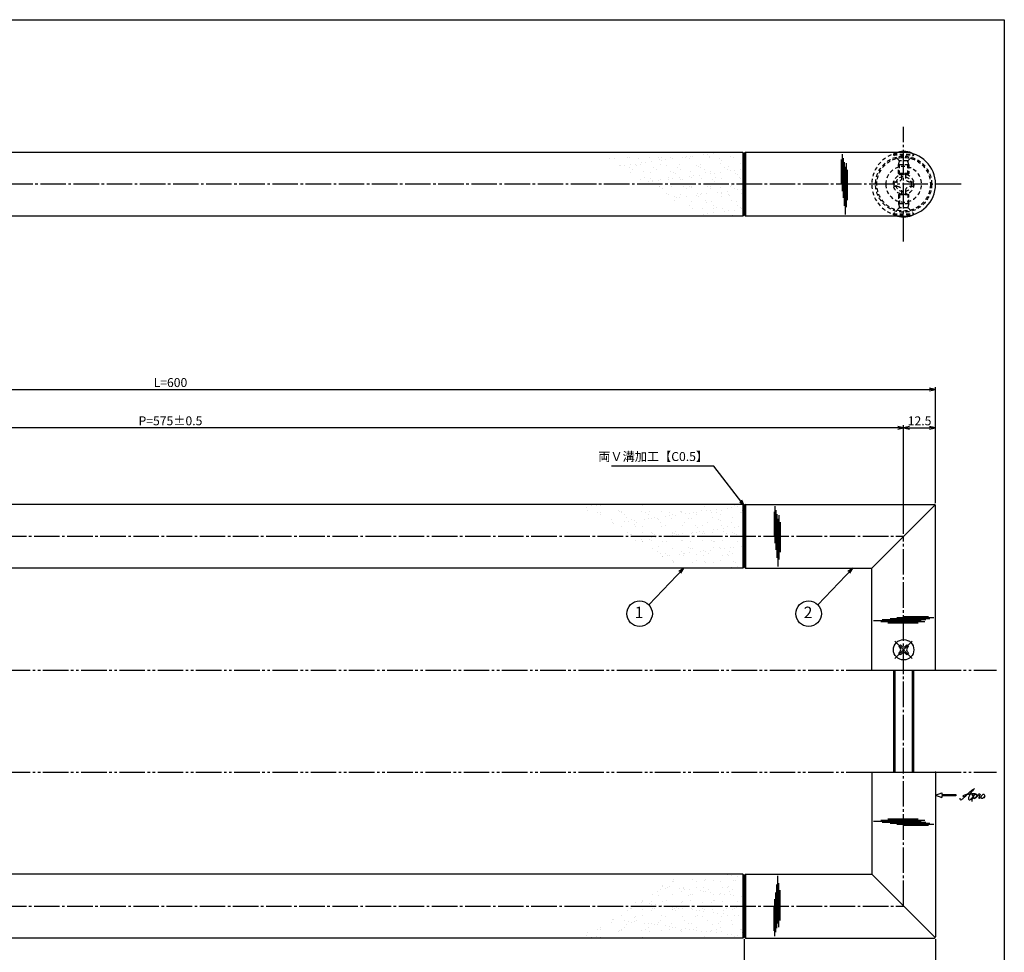
# Model space of a CAD drawing. Units: inches. Extents: x -278 to 529, y 115 to 675.
# Drawn here: x 143 to 529, y 309 to 675 of the extents above; entities that cross this region are included whole.
import ezdxf
from ezdxf.enums import TextEntityAlignment as Align

# ---------------------------------------------------------------- set-up
doc = ezdxf.new("R2010")
doc.units = ezdxf.units.IN
doc.header["$MEASUREMENT"] = 0
for name, pattern in [('CENS', [13, 10, -1, 1, -1]), ('HIDS', [2.5, 1.5, -1]), ('PHAS', [15, 10, -1, 1, -1, 1, -1])]:
    doc.linetypes.add(name, pattern=pattern)
for name, color, linetype in [('02-実線-1', 7, 'Continuous'), ('03-細線', 1, 'Continuous'), ('04-破線-1', 5, 'HIDS'), ('06-中心線', 1, 'CENS'), ('07-2点鎖線', 2, 'PHAS'), ('08-ﾊｯﾁﾝｸﾞ', 2, 'Continuous'), ('09-文字', 4, 'Continuous'), ('10-寸法', 3, 'Continuous'), ('11-ﾈｼﾞ関連', 7, 'Continuous'), ('12-企業ﾏｰｸ', 9, 'Continuous'), ('図枠', 7, 'Continuous')]:
    doc.layers.add(name, color=color, linetype=linetype)
doc.styles.add('STD', font='TXT.shx', dxfattribs={"bigfont": 'bigfont.shx'})
doc.dimstyles.new('1：1', dxfattribs={"dimtxt": 3.5, "dimasz": 2.3, "dimexe": 1, "dimexo": 1, "dimgap": 1, "dimtad": 3, "dimdsep": 46, "dimtxsty": 'STD', "dimblk1": 'ARRI', "dimblk2": 'ARRI', "dimsah": 1, "dimcen": 0, "dimclrd": 3, "dimclre": 3, "dimclrt": 4, "dimadec": 0, "dimazin": 0, "dimtfac": 0.7, "dimtmove": 0, "dimatfit": 0, "dimldrblk": 'ARRI', "dimfxl": 1, "dimtvp": 1, "dimtolj": 1, "dimtzin": 0, "dimarcsym": 0})
pattern_1 = [(37.50000000000001, (51.84459538926961, 1.307398633798584e-12), (-0.1889800743288245, 5.780471307039476), [0, -4.56, 0, -5.1, 0, -4.875]), (7.499999999999999, (51.84459538926961, 1.307398633798584e-12), (5.309330115803181, 8.466438195689221), [0, -2.46, 0, -4.11, 0, -1.575]), (327.5, (48.15459538926962, 1.307398633798584e-12), (9.342425585254485, 0.01697716061089349), [0, -1.5, 0, -5.4, 0, -7.050000000000001]), (317.5, (48.15459538926962, 1.307398633798584e-12), (9.01837981371688, 2.633026694802747), [0, -0.75, 0, -3.54, 0, -4.050000000000001])]

# ---------------------------------------------------------------- blocks, each defined once
blk = doc.blocks.new('A$C1F387A27')
at = {"layer": '11-ﾈｼﾞ関連', "color": 5, "linetype": 'HIDS'}
for p, q in [((-0.691694668678906, 3.952886501032197), (0.9083053313211167, 3.952886501032197)), ((-0.691694668678906, 2.602886501032202), (-0.691694668678906, 3.952886501032197)), ((0.9083053313211167, 3.952886501032197), (0.9083053313211167, 2.602886501032202)), ((-3.791694668678929, -0.7471134989678205), (-3.791694668678929, 0.8528865010322022)), ((-3.791694668678929, 0.8528865010322022), (-2.441694668678906, 0.8528865010322022)), ((2.658305331321117, 0.8528865010322022), (4.008305331321139, 0.8528865010322022)), ((4.008305331321139, 0.8528865010322022), (4.008305331321139, -0.7471134989678205)), ((-2.441694668678906, -0.7471134989678205), (-3.791694668678929, -0.7471134989678205)), ((-0.691694668678906, -3.847113498967815), (-0.691694668678906, -2.497113498967821)), ((0.9083053313211167, -3.847113498967815), (-0.691694668678906, -3.847113498967815)), ((0.9083053313211167, -2.497113498967821), (0.9083053313211167, -3.847113498967815)), ((4.008305331321139, -0.7471134989678205), (2.658305331321117, -0.7471134989678205))]:
    blk.add_line(p, q, dxfattribs=at)
blk.add_circle((0.1083053313211053, 0.05288650103219084), 7, dxfattribs=at)
for centre, start, end in [((-2.441694668678906, 2.602886501032202), 270, 0), ((2.658305331321117, 2.602886501032202), 180, 270), ((-2.441694668678906, -2.497113498967821), 0, 90), ((2.658305331321117, -2.497113498967821), 90, 180)]:
    blk.add_arc(centre, 1.75, start, end, dxfattribs=at)
blk = doc.blocks.new('SR_08')
at = {"color": 1, "linetype": 'CENS'}
for p, q in [((0, -4.800000000000011), (0, 4.800000000000011)), ((-4.799999999999997, 0), (4.799999999999997, 0))]:
    blk.add_line(p, q, dxfattribs=at)
at = {"color": 7, "linetype": 'Continuous'}
for p, q in [((-2.25, -0.5), (-2.25, 0.5)), ((-2.25, 0.5), (-1.5, 0.5)), ((-0.5, 2.25), (0.5, 2.25)), ((-0.5, 1.5), (-0.5, 2.25)), ((0.5, 2.25), (0.5, 1.5)), ((1.5, 0.5), (2.25, 0.5)), ((2.25, 0.5), (2.25, -0.5)), ((-1.5, -0.5), (-2.25, -0.5)), ((-0.5, -2.25), (-0.5, -1.5)), ((0.5, -2.25), (-0.5, -2.25)), ((0.5, -1.5), (0.5, -2.25)), ((2.25, -0.5), (1.5, -0.5))]:
    blk.add_line(p, q, dxfattribs=at)
blk.add_circle((0, 0), 4, dxfattribs=at)
for centre, start, end in [((-1.5, 1.5), 270, 0), ((1.5, 1.5), 180, 270), ((-1.5, -1.5), 0, 90), ((1.5, -1.5), 90, 180)]:
    blk.add_arc(centre, 1, start, end, dxfattribs=at)
blk = doc.blocks.new('ARRI')
at = {"color": 0, "linetype": 'ByBlock'}
for p, q in [((5.826e-13, 1.42e-14), (-0.9999999999995168, 0.2125565616699276)), ((-0.9999999999995168, -0.2125565616699987), (5.826e-13, 1.42e-14)), ((4.832e-13, 0), (-0.9999999999995168, 2.84e-14))]:
    blk.add_line(p, q, dxfattribs=at)
blk = doc.blocks.new('*D75')
at = {"layer": '10-寸法', "color": 3, "lineweight": -2, "transparency": 16777216}
for p, q in [((-97.97825660247322, 485.5165199642524), (-97.97825660247322, 531.0165199642502)), ((-95.67825660247323, 530.0165199642502), (499.7217433975376, 530.0165199642502)), ((502.0217433975376, 485.5165199642399), (502.0217433975376, 531.0165199642502))]:
    blk.add_line(p, q, dxfattribs=at)
at = {"layer": 'Defpoints', "color": 0, "transparency": 16777216}
for p in [(502.0217433975376, 530.0165199642502), (-97.97825660247322, 484.5165199642524), (502.0217433975376, 484.5165199642399)]:
    blk.add_point(p, dxfattribs=at)
at = {"layer": '10-寸法', "color": 3, "lineweight": -2, "transparency": 16777216, "xscale": 2.3, "yscale": 2.3, "zscale": 2.3, "rotation": 180}
blk.add_blockref('ARRI', (-97.97825660247322, 530.0165199642502), dxfattribs=at)
at = {"layer": '10-寸法', "color": 3, "lineweight": -2, "transparency": 16777216, "xscale": 2.3, "yscale": 2.3, "zscale": 2.3}
blk.add_blockref('ARRI', (502.0217433975376, 530.0165199642502), dxfattribs=at)
at = {"layer": '10-寸法', "color": 4, "transparency": 16777216, "insert": (202.0217433975322, 532.7665199642502), "char_height": 3.5, "attachment_point": 5, "style": 'STD'}
blk.add_mtext('\\A1;L=600', dxfattribs=at)
blk = doc.blocks.new('*D76')
at = {"layer": '10-寸法', "color": 3, "lineweight": -2, "transparency": 16777216}
for p, q in [((-85.47825660246977, 473.51651996425), (-85.47825660246977, 516.0165199642493)), ((487.2217433975386, 515.0165199642493), (-83.17825660246977, 515.0165199642493)), ((489.5217433975386, 473.5165199642402), (489.5217433975386, 516.0165199642493))]:
    blk.add_line(p, q, dxfattribs=at)
at = {"layer": 'Defpoints', "color": 0, "transparency": 16777216}
for p in [(-85.47825660246977, 515.0165199642493), (-85.47825660246977, 472.51651996425), (489.5217433975386, 472.5165199642402)]:
    blk.add_point(p, dxfattribs=at)
at = {"layer": '10-寸法', "color": 3, "lineweight": -2, "transparency": 16777216, "xscale": 2.3, "yscale": 2.3, "zscale": 2.3, "rotation": 180}
blk.add_blockref('ARRI', (-85.47825660246977, 515.0165199642493), dxfattribs=at)
at = {"layer": '10-寸法', "color": 3, "lineweight": -2, "transparency": 16777216, "xscale": 2.3, "yscale": 2.3, "zscale": 2.3}
blk.add_blockref('ARRI', (489.5217433975386, 515.0165199642493), dxfattribs=at)
at = {"layer": '10-寸法', "color": 4, "transparency": 16777216, "insert": (202.0217433975344, 517.7665199642493), "char_height": 3.5, "attachment_point": 5, "style": 'STD'}
blk.add_mtext('\\A1;P=575±0.5', dxfattribs=at)
blk = doc.blocks.new('*D77')
at = {"layer": '10-寸法', "color": 3, "lineweight": -2, "transparency": 16777216}
for p, q in [((489.5217433975386, 473.5165199642402), (489.5217433975386, 516.0165199642493)), ((491.8217433975386, 515.0165199642493), (499.7217433975376, 515.0165199642493)), ((502.0217433975376, 485.5165199642399), (502.0217433975376, 516.0165199642493))]:
    blk.add_line(p, q, dxfattribs=at)
at = {"layer": 'Defpoints', "color": 0, "transparency": 16777216}
for p in [(502.0217433975376, 515.0165199642493), (502.0217433975376, 484.5165199642399), (489.5217433975386, 472.5165199642402)]:
    blk.add_point(p, dxfattribs=at)
at = {"layer": '10-寸法', "color": 3, "lineweight": -2, "transparency": 16777216, "xscale": 2.3, "yscale": 2.3, "zscale": 2.3, "rotation": 180}
blk.add_blockref('ARRI', (489.5217433975386, 515.0165199642493), dxfattribs=at)
at = {"layer": '10-寸法', "color": 3, "lineweight": -2, "transparency": 16777216, "xscale": 2.3, "yscale": 2.3, "zscale": 2.3}
blk.add_blockref('ARRI', (502.0217433975376, 515.0165199642493), dxfattribs=at)
at = {"layer": '10-寸法', "color": 4, "transparency": 16777216, "insert": (495.7717433975381, 517.7665199642493), "char_height": 3.5, "attachment_point": 5, "style": 'STD'}
blk.add_mtext('\\A1;12.5', dxfattribs=at)
blk = doc.blocks.new('*D81')
at = {"layer": '10-寸法', "color": 3, "lineweight": -2, "transparency": 16777216}
for p, q in [((-22.97825660247354, 314.5165199642593), (-22.97825660247355, 269.0165199642104)), ((427.021743397576, 314.5165199642797), (427.021743397576, 269.0165199642104)), ((-20.67825660247355, 270.0165199642104), (424.7217433975759, 270.0165199642104))]:
    blk.add_line(p, q, dxfattribs=at)
at = {"layer": 'Defpoints', "color": 0, "transparency": 16777216}
for p in [(-22.97825660247354, 315.5165199642593), (427.021743397576, 315.5165199642797), (427.021743397576, 270.0165199642104)]:
    blk.add_point(p, dxfattribs=at)
at = {"layer": '10-寸法', "color": 3, "lineweight": -2, "transparency": 16777216, "xscale": 2.3, "yscale": 2.3, "zscale": 2.3, "rotation": 180}
blk.add_blockref('ARRI', (-22.97825660247355, 270.0165199642104), dxfattribs=at)
at = {"layer": '10-寸法', "color": 3, "lineweight": -2, "transparency": 16777216, "xscale": 2.3, "yscale": 2.3, "zscale": 2.3}
blk.add_blockref('ARRI', (427.021743397576, 270.0165199642104), dxfattribs=at)
at = {"layer": '10-寸法', "color": 4, "transparency": 16777216, "insert": (202.0217433975512, 272.7665199642104), "char_height": 3.5, "attachment_point": 5, "style": 'STD'}
blk.add_mtext('\\A1;L=450【ショットブラストブラック】', dxfattribs=at)
blk = doc.blocks.new('*D82')
at = {"layer": '10-寸法', "color": 3, "lineweight": -2, "transparency": 16777216}
for p, q in [((427.021743397576, 314.5165199642797), (427.021743397576, 269.0165199642104)), ((502.021743397576, 314.5165199642409), (502.021743397576, 269.0165199642104)), ((499.7217433975759, 270.0165199642104), (429.321743397576, 270.0165199642104))]:
    blk.add_line(p, q, dxfattribs=at)
at = {"layer": 'Defpoints', "color": 0, "transparency": 16777216}
for p in [(427.021743397576, 315.5165199642797), (502.021743397576, 315.5165199642409), (427.021743397576, 270.0165199642104)]:
    blk.add_point(p, dxfattribs=at)
at = {"layer": '10-寸法', "color": 3, "lineweight": -2, "transparency": 16777216, "xscale": 2.3, "yscale": 2.3, "zscale": 2.3, "rotation": 180}
blk.add_blockref('ARRI', (427.021743397576, 270.0165199642104), dxfattribs=at)
at = {"layer": '10-寸法', "color": 3, "lineweight": -2, "transparency": 16777216, "xscale": 2.3, "yscale": 2.3, "zscale": 2.3}
blk.add_blockref('ARRI', (502.021743397576, 270.0165199642104), dxfattribs=at)
at = {"layer": '10-寸法', "color": 4, "transparency": 16777216, "insert": (464.521743397576, 272.7665199642104), "char_height": 3.5, "attachment_point": 5, "style": 'STD'}
blk.add_mtext('\\A1;L=75【サテン】', dxfattribs=at)
blk = doc.blocks.new('A$C4c27dc7f')
at = {"layer": '12-企業ﾏｰｸ'}
for points, knots in [([(-5.159123811639802, -1.047711843084357), (-5.164243298313977, -1.239610597627461), (-5.16971874747378, -1.503099004062733), (-5.016378191408876, -1.645488661807576), (-4.829904367332347, -1.818643426656877), (-4.581747218545388, -1.677552487939124), (-4.40538412805563, -1.56844920870742), (-4.031747871250445, -1.337279553503208), (-3.700974782816047, -1.043204798417491), (-3.388104742132782, -0.7365742049809114), (-2.606680814534684, 0.02931405856327274), (-1.860657278468352, 0.8503399785673764), (-1.021371571016971, 1.561141881555841), (-0.6143984170048498, 1.905795175319895), (-0.182619807294941, 2.227706507710991), (0.295280037908924, 2.46784051076645), (0.3997736806650209, 2.520329433267989), (0.5070691678820367, 2.567851979597322), (0.6179553683873564, 2.605213273645745), (0.5390816981098396, 2.578650544626271), (0.4579673294742861, 2.494021629347685), (0.3967176883165848, 2.442016909092786), (0.1722203867020653, 2.251365577672686), (-0.02543361284187995, 2.028931770382997), (-0.2089027404736044, 1.799264463401073), (-0.839328624962036, 1.01007309238139), (-1.352373936598269, 0.1414484594023406), (-1.665957456675642, -0.8216865452952788), (-1.73747016471134, -1.041344933287405), (-1.823856353312294, -1.306030244152225), (-1.762912155947106, -1.537556639053491), (-1.693538331670879, -1.801095564181992), (-1.388843770010226, -1.819916497731924), (-1.169516473762087, -1.754693755636822), (-0.8586073355954795, -1.662246101032451), (-0.6023011329489236, -1.40667824852062), (-0.4128218352170734, -1.153836073823413), (-0.1358612590529447, -0.7842498618118725), (0.1159627696683856, -0.3968103435328203), (0.3509524153091661, 0.000688612429485147), (0.4262097243458811, 0.1279762896734837), (0.5145055195584973, 0.2574790173229076), (0.5729540934667057, 0.3938833757092652), (0.4287309957544494, 0.1500311968153483), (0.2966044048880576, -0.1017166652604828), (0.1702338362329101, -0.3551961527058438), (-0.06047726467704706, -0.8179940174089779), (-0.2919780116253605, -1.304196804185153), (-0.4104536743097924, -1.809729597499086), (-0.4588420333238901, -2.016297426200708), (-0.5076632986801997, -2.241176338253695), (-0.4812793281148515, -2.453856928863388)], [0, 0, 0, 0, 1, 1, 1, 2, 2, 2, 3, 3, 3, 4, 4, 4, 5, 5, 5, 6, 6, 6, 7, 7, 7, 8, 8, 8, 9, 9, 9, 10, 10, 10, 11, 11, 11, 12, 12, 12, 13, 13, 13, 14, 14, 14, 15, 15, 15, 16, 16, 16, 17, 17, 17, 17]), ([(-3.219743035476313, -0.5575110846291409), (-3.384315062913174, -0.5762558515335741), (-3.580569306042435, -0.577885662305448), (-3.734622564290476, -0.5095812799094119), (-3.815686414232914, -0.4736461674376642), (-3.868072744925485, -0.4020316448041967), (-3.855364573284078, -0.3106534320797891), (-3.842197847347961, -0.2157863206643924), (-3.775243479883102, -0.1255801416282338), (-3.704545288627742, -0.06422868587310404), (-3.547741481823778, 0.0717684141228574), (-3.342828334635669, 0.1286120480004911), (-3.147950531600145, 0.1857619028812678), (-2.919861739485896, 0.2526393264897706), (-2.689787174113917, 0.3104257169081848), (-2.458108445921425, 0.3634750083016343), (-2.43918569777361, 0.3678040717255726), (-2.420238078885177, 0.3720577457146419), (-2.401289682785318, 0.376284994541038), (-2.333418983942465, 0.3914126229939257), (-2.265394397386899, 0.4057513826181776), (-2.197243125492605, 0.4194015335901895), (-1.626004165047561, 0.5338535766428549), (-1.046717188129151, 0.6013170170955391), (-0.4676081924544633, 0.6610899579827674), (-0.2240871053054434, 0.6862265054255658), (0.01963838824940467, 0.7099617420327604), (0.2638986027445753, 0.7265924959186805), (0.5024284429796353, 0.742866510107774), (0.7230544582548646, 0.7527728372893989), (0.9715162736238199, 0.7410074221886589)], [0, 0, 0, 0, 1, 1, 1, 2, 2, 2, 3, 3, 3, 4, 4, 4, 5, 5, 5, 6, 6, 6, 7, 7, 7, 8, 8, 8, 9, 9, 9, 10, 10, 10, 10]), ([(0.137510935454884, -0.4208821123596636), (0.2842040086711677, -0.1771317480632888), (0.4590903988901118, 0.0003015615164940755), (0.6804804122516543, 0.1779633710328881), (0.8722268335041008, 0.331839425248404), (1.179748110366745, 0.5496892440148713), (1.444968142171547, 0.466588324910731), (1.631365022391492, 0.4081653989549068), (1.602255374011293, 0.1882272151219695), (1.570420825027213, 0.03758591170890213), (1.522160705773331, -0.1908331949392732), (1.397775910376367, -0.3974779674972524), (1.260811183098212, -0.5832134414384882), (1.078743366301296, -0.8300454460356832), (0.773615898297976, -1.124553107463953), (0.4508131052702993, -1.16820514466383), (0.01758344324207428, -1.226780403910766), (-0.004853851548432431, -0.7389221584106735), (0.09849418268186128, -0.4997814305895645)], [0, 0, 0, 0, 1, 1, 1, 2, 2, 2, 3, 3, 3, 4, 4, 4, 5, 5, 5, 6, 6, 6, 6]), ([(0.2836879407868764, -1.16176906311739), (0.3879266584444849, -1.194927979081058), (0.5134819331078688, -1.172389646903412), (0.6162952463992042, -1.147482376607968), (0.7639559468984771, -1.111725245379375), (0.9049450710185738, -1.050246327074547), (1.038547584944354, -0.9787336190386213), (1.229198916365021, -0.8766843038348497), (1.423873090205234, -0.7556368510488483), (1.578182050763189, -0.6029328305213539), (1.73873045856817, -0.4440406586508061), (1.879540824234937, -0.2661231468244978), (2.006471761781995, -0.07954750815042644), (2.13009178188122, 0.1020874023037095), (2.2554931688328, 0.2946226923843369), (2.34926519041619, 0.4936274840700889), (2.391135083552854, 0.582458000222914), (2.413341546774973, 0.6768416866026428), (2.430761946700841, 0.7731598503364694), (2.430761946700841, 0.7731598503364694), (2.398596305971296, 0.5353178415425646), (2.546462190087368, 0.522456559398961), (2.630225292680734, 0.515147670271972), (2.755780567344118, 0.5076087267867706), (2.81048531746228, 0.43283561999624), (2.843185679131238, 0.3881149181272576), (2.830374138470233, 0.3323407261297007), (2.80722414149659, 0.2862948800707272), (2.626277062484405, -0.07343552345287208), (2.384182156912175, -0.4296000844288983), (2.317788158338772, -0.8342812441793512), (2.303703546603629, -0.9200052492899431), (2.283864467077819, -1.037181415735972), (2.340987896795923, -1.112056337124045), (2.404173569728755, -1.194877460387602), (2.52932158600197, -1.143840367415009), (2.600988181750836, -1.102914008029757), (2.773353300561212, -1.0044810540669), (2.910266731934826, -0.843526165081812), (3.037732390422207, -0.6959152060655924), (3.200343515341046, -0.5076328127632905), (3.332035645444194, -0.3322629975086784), (3.431894780984294, -0.169626224636886)], [0, 0, 0, 0, 1, 1, 1, 2, 2, 2, 3, 3, 3, 4, 4, 4, 5, 5, 5, 6, 6, 6, 7, 7, 7, 8, 8, 8, 9, 9, 9, 10, 10, 10, 11, 11, 11, 12, 12, 12, 13, 13, 13, 14, 14, 14, 14]), ([(4.181680793897613, 0.4583856435147027), (4.101202183588612, 0.4526552692555015), (4.020597665151854, 0.4274674259086169), (3.956291254434745, 0.3933152347105988), (3.764062185357943, 0.2911905300719582), (3.616502522245355, 0.1149028290176375), (3.498383599257977, -0.06385407033076262), (3.432244525785336, -0.1639417058071331), (3.371911216005628, -0.2691993466505664), (3.320313754141353, -0.3775137570538618), (3.320237587495285, -0.3776660903447464), (2.992518936988745, -1.06536929226354), (3.448873725249541, -1.193904392630543), (3.448873725249541, -1.193904392630543), (3.866722388146627, -1.335351293834492), (4.36810254485863, -0.6089383373573583), (4.466077721737747, -0.46700645669614), (4.51978764219939, -0.2976724594934694), (4.538914796753033, -0.1272433724589064), (4.556639863260898, 0.03042702424068011), (4.566521319700769, 0.2339388605934118), (4.456042377585618, 0.3620667025701323), (4.38799292028898, 0.4410165394937167), (4.284951884272232, 0.4657201805939621), (4.181680793897613, 0.4583856435147027)], [0, 0, 0, 0, 1, 1, 1, 2, 2, 2, 3, 3, 3, 4, 4, 4, 5, 5, 5, 6, 6, 6, 7, 7, 7, 8, 8, 8, 8]), ([(4.304119453780004, -0.698092173148325), (4.216560454280625, -0.6995440026771576), (4.20428518898143, -0.8437422296478871), (4.28471250338589, -0.8710176608503843), (4.36860306852941, -0.8994651257411306), (4.457178659582951, -0.846237853104526), (4.523140529023749, -0.7991482131176326), (4.671259783817277, -0.6933558513339904), (4.776620016468769, -0.5468912780538631), (4.840875131282246, -0.3774803369949495)], [0, 0, 0, 0, 1, 1, 1, 2, 2, 2, 3, 3, 3, 3])]:
    blk.add_open_spline(points, degree=3, knots=knots, dxfattribs=at)
blk.add_point((-0.1591243401785505, 0.07614307113681207), dxfattribs=at)
blk = doc.blocks.new('A$Cb8ff6ca3')
at = {"layer": '12-企業ﾏｰｸ'}
for p, q in [((-2.240819153133543, -8.758583255204087), (0.2591808468664567, -7.848657669538568)), ((-2.240819153133543, -8.758583255204087), (0.2591808468664567, -9.668508840869606)), ((0.2591808468664567, -7.848657669538568), (0.2591808468664567, -8.508583255204087)), ((0.2591808468664567, -8.508583255204087), (5.759180846866457, -8.508583255204087)), ((5.759180846866457, -9.008583255204087), (0.2591808468664567, -9.008583255204087)), ((0.2591808468664567, -9.008583255204087), (0.2591808468664567, -9.668508840869606)), ((5.759180846866457, -8.508583255204087), (5.759180846866457, -9.008583255204087))]:
    blk.add_line(p, q, dxfattribs=at)
blk.add_point((-2.240819153133543, 0.2414167447959699), dxfattribs=at)
at = {"layer": '10-寸法'}
blk.add_blockref('A$C4c27dc7f', (12.41830518704501, -8.834726326340842), dxfattribs=at)

msp = doc.modelspace()

# ---------------------------------------------------------------- hatches: boundary and pattern name
at = {"layer": '08-ﾊｯﾁﾝｸﾞ'}
h = msp.add_hatch(dxfattribs=at)
h.set_pattern_fill('AR-SAND', color=256, scale=3, style=0)
h.set_pattern_definition(pattern_1)
h.paths.add_polyline_path([(426.5217433975683, 623.0157754317136), (369.5799333537904, 623.0157754317136), (388.942670055989, 610.5157754317136), (426.5217433975722, 610.5157754317136)])
h.paths.add_polyline_path([(426.5217433975721, 610.5157754317136), (388.942670055989, 610.5157754317136), (408.3054067581879, 598.0157754317136), (426.5217433975758, 598.0157754317136)])
h.paths.add_polyline_path([(427.021743397572, 610.5157754317136), (426.5217433975722, 610.5157754317136), (426.5217433975759, 598.0157754317627), (427.0217433975757, 598.5157754317629)])
h.paths.add_polyline_path([(427.0217433975685, 622.5157754317629), (426.5217433975684, 623.0157754317627), (426.5217433975721, 610.5157754317136), (427.021743397572, 610.5157754317133)])
h = msp.add_hatch(dxfattribs=at)
h.set_pattern_fill('AR-SAND', color=256, scale=3, style=0)
h.set_pattern_definition(pattern_1)
h.paths.add_polyline_path([(426.5217433975688, 485.0165199642457), (361.9641186854177, 485.0165199642457), (381.3268553877087, 472.5165199642427), (426.5217433975727, 472.5165199642414)])
h.paths.add_polyline_path([(426.5217433975726, 472.5165199642415), (381.3268553877087, 472.5165199642427), (400.6895920899901, 460.0165199642458), (426.5217433975764, 460.0165199642457)])
h.paths.add_polyline_path([(427.021743397569, 484.5165199642951), (426.5217433975689, 485.016519964295), (426.5217433975727, 472.5165199642414), (427.0217433975727, 472.5165199642415)])
h.paths.add_polyline_path([(427.0217433975727, 472.5165199642414), (426.5217433975727, 472.5165199642415), (426.5217433975764, 460.016519964295), (427.0217433975762, 460.5165199642951)])
h = msp.add_hatch(dxfattribs=at)
h.set_pattern_fill('AR-SAND', color=256, scale=3, style=0)
h.set_pattern_definition([(322.5, (51.84459538926308, 800.0330399284499), (-0.1889800743288245, -5.780471307039476), [0, -4.56, 0, -5.1, 0, -4.875]), (352.5, (51.84459538926308, 800.0330399284499), (5.309330115803181, -8.466438195689221), [0, -2.46, 0, -4.11, 0, -1.575]), (32.50000000000003, (48.15459538926308, 800.0330399284499), (9.342425585254485, -0.01697716061089349), [0, -1.5, 0, -5.4, 0, -7.050000000000001]), (42.50000000000002, (48.15459538926308, 800.0330399284499), (9.01837981371688, -2.633026694802747), [0, -0.7499999999999999, 0, -3.54, 0, -4.05])])
h.paths.add_polyline_path([(426.5217433975623, 315.0165199642055), (361.9641186854112, 315.0165199642055), (381.3268553877022, 327.5165199642085), (426.5217433975661, 327.5165199642098)])
h.paths.add_polyline_path([(426.5217433975661, 327.5165199642097), (381.3268553877022, 327.5165199642086), (400.6895920899836, 340.0165199642054), (426.5217433975698, 340.0165199642055)])
h.paths.add_polyline_path([(427.0217433975624, 315.5165199641561), (426.5217433975624, 315.0165199641563), (426.5217433975661, 327.5165199642098), (427.0217433975661, 327.5165199642097)])
h.paths.add_polyline_path([(427.0217433975661, 327.5165199642098), (426.5217433975661, 327.5165199642097), (426.5217433975699, 340.0165199641563), (427.0217433975697, 339.5165199641561)])

# ---------------------------------------------------------------- linework, layer by layer
at = {"layer": '02-実線-1'}
for p, q in [((426.5217433976176, 623.0157754317136), (-22.47825660246624, 623.0157754317122)), ((426.5217433975683, 623.0157754317627), (427.0217433975685, 622.5157754317629)), ((427.5217433975683, 623.0157754317629), (427.0217433975685, 622.5157754317629)), ((427.0217433975685, 622.5157754317629), (427.0217433975757, 598.5157754317629)), ((427.0217433975685, 622.5157754317629), (427.0217433975757, 598.5157754317629)), ((489.5217433975337, 623.0157754317136), (427.5217433975684, 623.0157754317136)), ((427.0217433975757, 598.5157754317629), (426.5217433975758, 598.0157754317627)), ((427.0217433975757, 598.5157754317629), (427.5217433975758, 598.0157754317629)), ((426.5217433975759, 598.0157754317136), (-22.47825660246624, 598.0157754317122)), ((489.5217433975337, 598.0157754317136), (427.5217433975759, 598.0157754317136)), ((426.5217433976181, 485.0165199642457), (-22.47825660246573, 485.0165199642444)), ((426.5217433975689, 485.016519964295), (427.021743397569, 484.5165199642951)), ((427.5217433975689, 485.0165199642952), (427.021743397569, 484.5165199642951)), ((427.021743397569, 484.5165199642951), (427.0217433975762, 460.5165199642951)), ((427.021743397569, 484.5165199642951), (427.0217433975762, 460.5165199642951)), ((427.5217433975689, 485.0165199642415), (501.5217433975359, 485.0165199642399)), ((502.0217433975383, 420.0165199642504), (502.0217433975359, 484.5165199642399)), ((426.5217433975764, 460.0165199642457), (-22.47825660246573, 460.0165199642444)), ((427.0217433975762, 460.5165199642951), (426.5217433975764, 460.016519964295)), ((427.0217433975762, 460.5165199642951), (427.5217433975764, 460.0165199642952)), ((427.5217433975764, 460.0165199642415), (477.021743397537, 460.0165199642406)), ((477.021743397538, 420.0165199642504), (477.021743397537, 460.0165199642406)), ((477.0217433975385, 380.0165199642736), (477.02174339754, 340.0165199642996)), ((502.0217433975385, 380.0165199642752), (502.0217433975408, 315.516519964303)), ((426.5217433976151, 340.0165199642331), (-22.4782566024622, 340.0165199642706)), ((426.5217433975658, 340.0165199642823), (427.021743397566, 339.5165199642824)), ((427.5217433975658, 340.0165199642825), (427.021743397566, 339.5165199642824)), ((427.5217433975658, 340.0165199642559), (477.02174339754, 340.0165199642996)), ((427.021743397566, 339.5165199642824), (427.0217433975732, 315.5165199642824)), ((427.021743397566, 339.5165199642824), (427.0217433975732, 315.5165199642824)), ((426.5217433975734, 315.0165199642331), (-22.4782566024622, 315.0165199642706)), ((427.0217433975732, 315.5165199642824), (426.5217433975733, 315.0165199642823)), ((427.0217433975732, 315.5165199642824), (427.5217433975733, 315.0165199642825)), ((427.5217433975733, 315.0165199642559), (501.5217433975409, 315.016519964303))]:
    msp.add_line(p, q, dxfattribs=at)
at = {"layer": '02-実線-1', "color": 7}
msp.add_line((477.0217433975383, 420.0165199642504), (502.0217433975385, 420.0165199642752), dxfattribs=at)
at = {"layer": '02-実線-1', "color": 7, "linetype": 'Continuous'}
for p, q in [((477.0217433975387, 420.0165199642504), (502.0217433975387, 420.0165199642504)), ((477.0217433975383, 380.0165199642504), (502.0217433975383, 380.0165199642504))]:
    msp.add_line(p, q, dxfattribs=at)
at = {"layer": '02-実線-1', "linetype": 'Continuous'}
msp.add_arc((489.5217433975337, 610.5157754317136), 12.5, 270, 90, dxfattribs=at)
at = {"layer": '02-実線-1'}
for centre, start, end in [((501.5217433975359, 484.5165199642399), 1.933777246329818e-12, 89.99999999999852), ((501.5217433975408, 315.516519964303), 270.000000000008, 1.946499465055672e-12)]:
    msp.add_arc(centre, 0.5, start, end, dxfattribs=at)
at = {"layer": '03-細線'}
for p, q in [((426.5217433975683, 623.0157754317627), (426.5217433975758, 598.0157754317627)), ((427.5217433975683, 623.0157754317629), (427.5217433975758, 598.0157754317629)), ((426.5217433975689, 485.016519964295), (426.5217433975764, 460.016519964295)), ((427.5217433975689, 485.0165199642952), (427.5217433975764, 460.0165199642952)), ((477.021743397537, 460.0165199642406), (501.8752967881292, 484.8700733548332)), ((426.5217433975658, 340.0165199642823), (426.5217433975733, 315.0165199642823)), ((427.5217433975658, 340.0165199642825), (427.5217433975733, 315.0165199642825)), ((477.02174339754, 340.0165199642996), (501.8752967881341, 315.1629665737098))]:
    msp.add_line(p, q, dxfattribs=at)
at = {"layer": '03-細線', "color": 1, "linetype": 'Continuous'}
for p, q in [((465.3661128137488, 622.3006787341933), (465.3661128137488, 607.7447666903972)), ((465.0481714681783, 620.1530854089058), (465.0481714681783, 610.4491435751136)), ((465.763539039364, 620.7098689683348), (465.763539039364, 605.1994716305369)), ((466.1609661776752, 619.1190592024764), (466.1609661776752, 602.0973915974639)), ((466.9558195416016, 618.8008969665475), (466.9558195416016, 601.4610685393911)), ((466.5583924032904, 617.289626699333), (466.5583924032904, 598.5976098298183)), ((467.4327306472613, 616.0965200818312), (467.4327306472613, 604.2449849227514)), ((439.0503832715622, 484.3014232667183), (439.0503832715622, 469.7455112229222)), ((439.4478094971774, 482.7106135008598), (439.4478094971774, 467.200216163062)), ((438.7324419259917, 482.1538299414309), (438.7324419259917, 472.4498881076386)), ((439.8452366354886, 481.1198037350014), (439.8452366354886, 464.098136129989)), ((440.2426628611038, 479.2903712318581), (440.2426628611038, 460.5983543623433)), ((440.640089999415, 480.8016414990725), (440.640089999415, 463.4618130719161)), ((441.1170011050747, 478.0972646143562), (441.1170011050747, 466.2457294552764)), ((499.764988253633, 440.1466588708658), (484.2545909158352, 440.1466588708658)), ((501.3557980194915, 440.544085096481), (486.7998859756954, 440.544085096481)), ((499.2082046942041, 440.8620264420515), (489.5042628604118, 440.8620264420515)), ((496.3447459846313, 439.3518055069394), (477.6527291151165, 439.3518055069394)), ((497.8560162518457, 438.9543783686282), (480.5161878246893, 438.9543783686282)), ((498.1741784877746, 439.7492317325546), (481.1525108827622, 439.7492317325546)), ((495.1516393671293, 438.4774672629684), (483.3001042080496, 438.4774672629685)), ((496.3447459846313, 360.68123442156), (477.6527291151165, 360.68123442156)), ((497.8560162518457, 361.0786615598712), (480.5161878246893, 361.0786615598712)), ((498.1741784877746, 360.2838081959448), (481.1525108827622, 360.2838081959448)), ((495.1516393671293, 361.555572665531), (483.3001042080496, 361.5555726655309)), ((499.764988253633, 359.8863810576336), (484.2545909158352, 359.8863810576336)), ((501.3557980194915, 359.4889548320184), (486.7998859756954, 359.4889548320184)), ((499.2082046942041, 359.1710134864479), (489.5042628604118, 359.1710134864479)), ((439.8452366354886, 318.9132361934945), (439.8452366354886, 335.9349037985069)), ((440.2426628611038, 320.7426686966378), (440.2426628611038, 339.4346855661526)), ((440.640089999415, 319.2313984294234), (440.640089999415, 336.5712268565798)), ((439.4478094971774, 317.3224264276361), (439.4478094971774, 332.8328237654339)), ((441.1170011050747, 321.9357753141397), (441.1170011050747, 333.7873104732195)), ((439.0503832715622, 315.7316166617776), (439.0503832715622, 330.2875287055737)), ((438.7324419259917, 317.879209987065), (438.7324419259917, 327.5831518208573))]:
    msp.add_line(p, q, dxfattribs=at)
at = {"layer": '04-破線-1'}
for radius in [11, 10.5]:
    msp.add_circle((489.5217433975337, 610.5157754317136), radius, dxfattribs=at)
at = {"layer": '04-破線-1', "color": 5, "linetype": 'HIDS'}
msp.add_arc((489.5217433975337, 610.5157754317136), 12.5, 90, 270, dxfattribs=at)
at = {"layer": '06-中心線', "color": 1, "linetype": 'CENS'}
for p, q in [((489.5217433975337, 588.0157754317136), (489.5217433975337, 633.0157754317136)), ((512.021743397534, 610.5157754317136), (-107.9782566024693, 610.5157754317122)), ((-85.47825660247094, 472.5165199642499), (489.5217433975366, 472.5165199642402)), ((489.5217433975399, 327.5165199643013), (489.5217433975366, 472.5165199642402)), ((-85.47825660246713, 327.5165199642413), (489.5217433975399, 327.5165199643013))]:
    msp.add_line(p, q, dxfattribs=at)
at = {"layer": '07-2点鎖線', "color": 2, "linetype": 'PHAS'}
for p, q in [((-72.97825660246843, 420.0165199642492), (477.0217433975382, 420.0165199642505)), ((502.0217433975337, 420.0165199642752), (525.9941953317176, 420.016519964249)), ((-72.9782566024675, 380.0165199642491), (477.0217433975392, 380.0165199642504)), ((502.0217433975346, 380.0165199642752), (525.9941953317186, 380.016519964249))]:
    msp.add_line(p, q, dxfattribs=at)
at = {"layer": '09-文字', "color": 3}
for centre in [(385.9775067002216, 442.1672244259179), (452.2631258731711, 442.1672244259179)]:
    msp.add_circle(centre, 5, dxfattribs=at)
at = {"layer": '11-ﾈｼﾞ関連', "color": 5, "linetype": 'HIDS'}
for p, q in [((485.5217433975351, 622.358494714041), (485.5217433975351, 622.058494714041)), ((485.5217433975324, 622.358494714041), (493.5217433975324, 622.358494714041)), ((487.7545861100097, 619.8256520015664), (485.5217433975351, 622.058494714041)), ((485.5217433975351, 622.058494714041), (493.5217433975351, 622.058494714041)), ((491.2889006850605, 619.8256520015664), (493.5217433975351, 622.058494714041)), ((493.5217433975351, 622.058494714041), (493.5217433975324, 622.358494714041)), ((487.5217433975351, 618.1428092890917), (487.8717433975352, 619.5428092890918)), ((487.5217433975351, 614.7073796639859), (487.5217433975351, 618.1428092890917)), ((491.5217433975351, 618.1428092890917), (487.5217433975351, 618.1428092890917)), ((491.2076715090854, 619.7084947140411), (487.8358152859849, 619.7084947140411)), ((487.8717433975352, 614.358494714041), (487.8717433975352, 619.5428092890918)), ((491.5217433975351, 618.1428092890917), (491.1717433975352, 619.5428092890918)), ((491.1717433975352, 614.358494714041), (491.1717433975352, 619.5428092890918)), ((491.5217433975351, 618.1428092890917), (491.5217433975351, 614.7073796639859)), ((491.5217433975351, 614.7073796639859), (487.5217433975351, 614.7073796639859)), ((487.5217433975351, 614.7073796639859), (487.8717433975352, 614.358494714041)), ((487.8717433975352, 614.358494714041), (491.1717433975352, 614.358494714041)), ((491.1717433975352, 614.358494714041), (491.5217433975351, 614.7073796639859)), ((487.5217433975351, 606.324171199441), (487.8717433975352, 606.673056149386)), ((491.5217433975351, 606.324171199441), (487.5217433975351, 606.324171199441)), ((487.5217433975351, 606.324171199441), (487.5217433975351, 602.8887415743352)), ((487.8717433975352, 606.673056149386), (487.8717433975352, 601.4887415743351)), ((487.8717433975352, 606.673056149386), (491.1717433975352, 606.673056149386)), ((491.1717433975352, 606.673056149386), (491.5217433975351, 606.324171199441)), ((491.1717433975352, 606.673056149386), (491.1717433975352, 601.4887415743351)), ((491.5217433975351, 602.8887415743352), (491.5217433975351, 606.324171199441)), ((491.5217433975351, 602.8887415743352), (487.5217433975351, 602.8887415743352)), ((487.5217433975351, 602.8887415743352), (487.8717433975352, 601.4887415743351)), ((491.5217433975351, 602.8887415743352), (491.1717433975352, 601.4887415743351)), ((487.7545861100097, 601.2058988618605), (485.5217433975351, 598.9730561493859)), ((485.5217433975351, 598.9730561493859), (493.5217433975351, 598.9730561493859)), ((485.5217433975351, 598.673056149386), (485.5217433975351, 598.9730561493859)), ((485.5217433975324, 598.673056149386), (493.5217433975324, 598.673056149386)), ((491.2076715090854, 601.323056149386), (487.8358152859849, 601.323056149386)), ((491.2889006850605, 601.2058988618605), (493.5217433975351, 598.9730561493859)), ((493.5217433975351, 598.9730561493859), (493.5217433975324, 598.673056149386))]:
    msp.add_line(p, q, dxfattribs=at)
at = {"layer": '11-ﾈｼﾞ関連', "color": 7, "linetype": 'Continuous'}
for p, q in [((485.5217433975387, 420.0165199642504), (485.5217433975387, 380.0165199642503)), ((493.5217433975387, 380.0165199642503), (493.5217433975387, 420.0165199642504))]:
    msp.add_line(p, q, dxfattribs=at)
at = {"layer": '11-ﾈｼﾞ関連', "color": 1, "linetype": 'Continuous'}
for p, q in [((486.1467433975387, 380.0165199642503), (486.1467433975387, 420.0165199642504)), ((492.8967433975387, 420.0165199642504), (492.8967433975387, 380.0165199642503))]:
    msp.add_line(p, q, dxfattribs=at)
at = {"layer": '11-ﾈｼﾞ関連', "color": 5, "linetype": 'HIDS'}
for radius in [4, 3]:
    msp.add_circle((489.5217433975337, 610.5157754317136), radius, dxfattribs=at)
for centre, radius, start, end in [((489.5217433975337, 615.1715423287542), 8.225100886212207, 107.5042858723561, 119.0987438255123), ((487.4717433975351, 619.5428092890918), 0.4, 7.016709298534877e-15, 44.99999999999099), ((491.5717433975352, 619.5428092890918), 0.4, 135.000000000009, 180), ((489.5217433975337, 605.8600085346729), 8.225100886212207, 240.9012561744874, 252.4957141276474), ((487.4717433975351, 601.4887415743353), 0.4, 314.9999999999911, 7.016709298534877e-15), ((491.5717433975352, 601.4887415743353), 0.4, 180, 225.0000000000092)]:
    msp.add_arc(centre, radius, start, end, dxfattribs=at)
at = {"layer": '11-ﾈｼﾞ関連', "color": 7}
for centre, start, end in [((489.5217433975337, 615.1715423287542), 60.90125617447258, 107.5042858724412), ((489.5217433975337, 605.8600085346729), 252.4957141275622, 299.0987438255352)]:
    msp.add_arc(centre, 8.225100886212207, start, end, dxfattribs=at)
at = {"layer": '図枠'}
msp.add_lwpolyline([(-278.0058055995609, 675.0165212569386), (528.9941944004391, 675.0165212569386), (528.9941944004391, 115.0165212569387), (-278.0058055995609, 115.0165212569387)], close=True, dxfattribs=at)

# ---------------------------------------------------------------- block references
at = {"layer": '02-実線-1', "xscale": -1}
msp.add_blockref('A$C1F387A27', (489.6300487288549, 610.4628889306814), dxfattribs=at)
at = {"layer": '11-ﾈｼﾞ関連', "color": 1, "linetype": 'CENS', "rotation": 44.99999999999057}
msp.add_blockref('SR_08', (489.5217433975387, 428.0165199642504), dxfattribs=at)
at = {"layer": '12-企業ﾏｰｸ'}
msp.add_blockref('A$Cb8ff6ca3', (504.262562550672, 379.7751032194544), dxfattribs=at)

# ---------------------------------------------------------------- texts
at = {"layer": '09-文字', "color": 4, "style": 'STD'}
for s, p in [('1', (385.7551664138384, 442.0846719909367)), ('2', (452.0407855867879, 442.0846719909367))]:
    msp.add_text(s, height=4.5, dxfattribs=at).set_placement(p, align=Align.MIDDLE)
at = {"layer": '10-寸法', "color": 4, "insert": (412.8484871102095, 500.9201238623241), "char_height": 3.5, "attachment_point": 9, "style": 'STD'}
msp.add_mtext('両Ｖ溝加工【C0.5】', dxfattribs=at)

# ---------------------------------------------------------------- dimensions: what is measured, and where the dimension line sits
at = {"layer": '10-寸法'}
for base, p1, p2, text, picture, middle in [((502.0217433975376, 530.0165199642502), (-97.97825660247322, 484.5165199642524), (502.0217433975376, 484.5165199642399), 'L=<>', '*D75', (202.0217433975322, 532.7665199642502)), ((-85.47825660246977, 515.0165199642493), (489.5217433975386, 472.5165199642402), (-85.47825660246977, 472.51651996425), 'P=<>±0.5', '*D76', (202.0217433975344, 517.7665199642493)), ((427.021743397576, 270.0165199642104), (-22.97825660247354, 315.5165199642593), (427.021743397576, 315.5165199642797), 'L=<>【ショットブラストブラック】', '*D81', (202.0217433975512, 272.7665199642104))]:
    dim = msp.add_linear_dim(base=base, p1=p1, p2=p2, text=text, dimstyle='1：1', dxfattribs=at)
    dim.commit()
    dim.dimension.update_dxf_attribs({"geometry": picture, "text_midpoint": middle})
dim = msp.add_linear_dim(base=(502.0217433975376, 515.0165199642493), p1=(489.5217433975386, 472.5165199642402), p2=(502.0217433975376, 484.5165199642399), dimstyle='1：1', dxfattribs=at)
dim.commit()
dim.dimension.update_dxf_attribs({"geometry": '*D77', "text_midpoint": (495.7717433975381, 517.7665199642493)})
dim = msp.add_linear_dim(base=(427.021743397576, 270.0165199642104), p1=(502.021743397576, 315.5165199642409), p2=(427.021743397576, 315.5165199642797), angle=180, text='L=<>【サテン】', dimstyle='1：1', dxfattribs=at)
dim.commit()
dim.dimension.update_dxf_attribs({"geometry": '*D82', "text_midpoint": (464.521743397576, 270.0165199642104), "dimtype": 160})

# ---------------------------------------------------------------- leaders
at = {"layer": '09-文字', "color": 3}
for points in [[(403.3289631084853, 460.0165199642008), (389.5755563992245, 445.6391170457294)], [(469.6145822814349, 460.0165199642008), (455.8611755721741, 445.6391170457294)]]:
    msp.add_leader(points, dimstyle='1：1', dxfattribs=at)
at = {"layer": '10-寸法', "annotation_type": 0, "has_hookline": 1, "hookline_direction": 1, "text_width": 37.91666666666667, "horizontal_direction": (1, -1.666649040998891e-12, 0)}
msp.add_leader([(427.0216144053301, 484.5164833040201), (415.148487110208, 499.9683738147206), (412.8484871102079, 499.9683738147244)], dimstyle='1：1', override={"dimgap": 0, "dimtad": 1}, dxfattribs=at)

doc.saveas('drawing.dxf')
